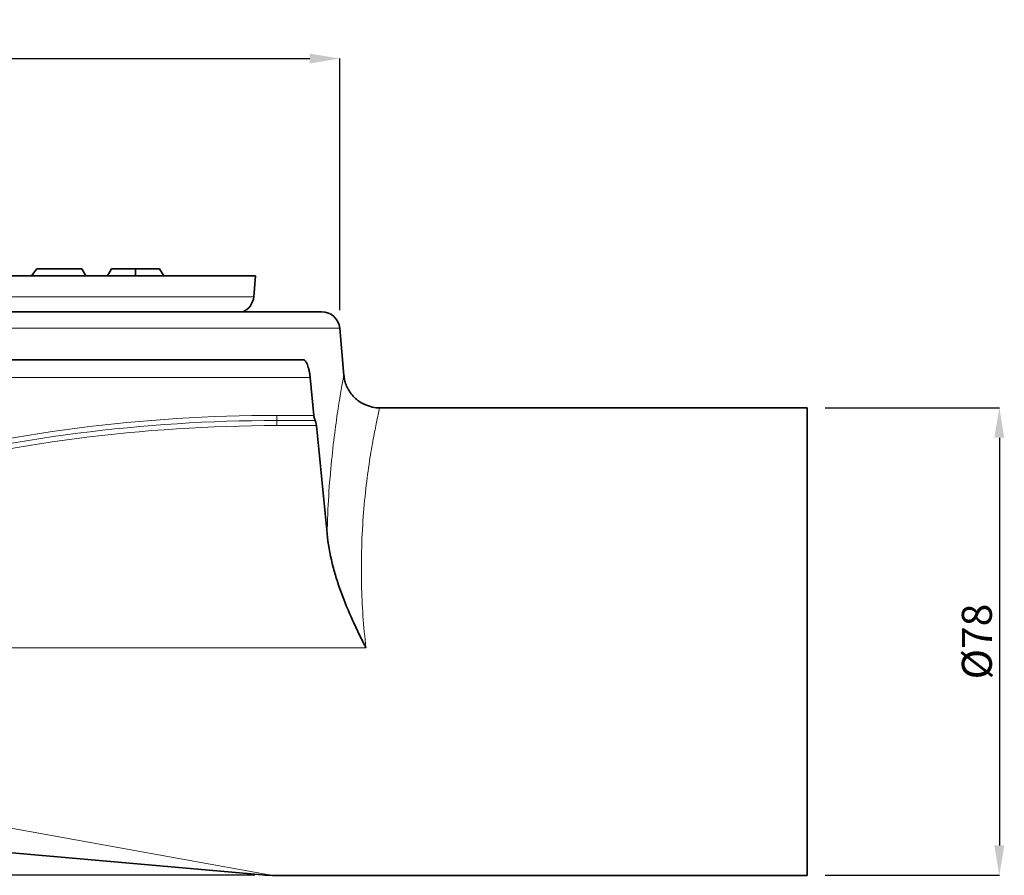
# Model space of a CAD drawing. Extents: x -19179 to -2537, y -4233 to 3406.
# Drawn here: x -14283 to -14119, y -179 to -36 of the extents above; entities that cross this region are included whole.
import ezdxf

# ---------------------------------------------------------------- set-up
doc = ezdxf.new("R2010")
doc.units = 0
doc.header["$LTSCALE"] = 5
doc.layers.get('0').update_dxf_attribs({"linetype": 'CONTINUOUS'})
doc.layers.get('DEFPOINTS').update_dxf_attribs({"linetype": 'CONTINUOUS'})
doc.layers.add('7053.11.12', color=7, linetype='CONTINUOUS')
doc.layers.add('DIMENSION', color=3, linetype='CONTINUOUS')
doc.styles.add('SLDTEXTSTYLE2', font='TXT', dxfattribs={"width": 0.605})
doc.dimstyles.new('SLDDIMSTYLE0', dxfattribs={"dimtxt": 5, "dimasz": 5, "dimexe": 0, "dimexo": 0.0625, "dimgap": 1.25, "dimtad": 1, "dimrnd": 1e-09, "dimzin": 12, "dimdsep": 46, "dimtxsty": 'SLDTEXTSTYLE2', "dimsah": 1, "dimcen": 0.09, "dimadec": 0, "dimazin": 3, "dimtfac": 1, "dimtofl": 0, "dimtmove": 0, "dimatfit": 3, "dimfxl": 1, "dimfrac": 2, "dimtolj": 1, "dimtzin": 12, "dimarcsym": 0})

# ---------------------------------------------------------------- blocks, each defined once
blk = doc.blocks.new('*D1103')
at = {"layer": 'DEFPOINTS', "color": 0, "transparency": 16777216}
for p in [(-14230.1, -42.55), (-14230.1, -87.55), (-14534.55, -92.81)]:
    blk.add_point(p, dxfattribs=at)
at = {"layer": 'DIMENSION', "color": 0, "lineweight": -2, "transparency": 16777216}
for p, q in [((-14534.55, -89.81), (-14534.55, -42.55)), ((-14529.55, -42.55), (-14235.1, -42.55)), ((-14230.1, -84.55), (-14230.1, -42.55))]:
    blk.add_line(p, q, dxfattribs=at)
at = {"layer": 'DIMENSION', "color": 0, "transparency": 16777216}
for points in [[(-14529.55, -41.72), (-14529.55, -43.39), (-14534.55, -42.55)], [(-14235.1, -41.72), (-14235.1, -43.39), (-14230.1, -42.55)]]:
    blk.add_solid(points, dxfattribs=at)
at = {"layer": 'DIMENSION', "color": 0, "transparency": 16777216, "insert": (-14382.33, -36.3), "char_height": 5, "attachment_point": 2, "style": 'SLDTEXTSTYLE2'}
blk.add_mtext('\\A1;%%C305', dxfattribs=at)
blk = doc.blocks.new('*D1104')
at = {"layer": 'DEFPOINTS', "color": 0, "transparency": 16777216}
for p in [(-14152.14, -100.81), (-14152.14, -178.81), (-14120.09, -178.81)]:
    blk.add_point(p, dxfattribs=at)
at = {"layer": 'DIMENSION', "color": 0, "lineweight": -2, "transparency": 16777216}
for p, q in [((-14149.14, -100.81), (-14120.09, -100.81)), ((-14120.09, -105.81), (-14120.09, -173.81)), ((-14149.14, -178.81), (-14120.09, -178.81))]:
    blk.add_line(p, q, dxfattribs=at)
at = {"layer": 'DIMENSION', "color": 0, "transparency": 16777216}
for points in [[(-14120.93, -105.81), (-14119.26, -105.81), (-14120.09, -100.81)], [(-14120.93, -173.81), (-14119.26, -173.81), (-14120.09, -178.81)]]:
    blk.add_solid(points, dxfattribs=at)
at = {"layer": 'DIMENSION', "color": 0, "transparency": 16777216, "insert": (-14126.34, -139.81), "char_height": 5, "attachment_point": 2, "rotation": 90, "style": 'SLDTEXTSTYLE2'}
blk.add_mtext('\\A1;%%c78', dxfattribs=at)
blk = doc.blocks.new('*D1105')
at = {"layer": 'DEFPOINTS', "color": 0, "transparency": 16777216}
for p in [(-14554.72, -84.81), (-14531.08, -84.81), (-14241.27, -178.81)]:
    blk.add_point(p, dxfattribs=at)
at = {"layer": 'DIMENSION', "color": 0, "lineweight": -2, "transparency": 16777216}
for p, q in [((-14534.08, -84.81), (-14554.72, -84.81)), ((-14554.72, -173.81), (-14554.72, -89.81)), ((-14244.27, -178.81), (-14554.72, -178.81))]:
    blk.add_line(p, q, dxfattribs=at)
at = {"layer": 'DIMENSION', "color": 0, "transparency": 16777216}
for points in [[(-14555.56, -89.81), (-14553.89, -89.81), (-14554.72, -84.81)], [(-14555.56, -173.81), (-14553.89, -173.81), (-14554.72, -178.81)]]:
    blk.add_solid(points, dxfattribs=at)
at = {"layer": 'DIMENSION', "color": 0, "transparency": 16777216, "insert": (-14560.97, -131.81), "char_height": 5, "attachment_point": 2, "rotation": 90, "style": 'SLDTEXTSTYLE2'}
blk.add_mtext('\\A1;94', dxfattribs=at)
blk = doc.blocks.new('1040113-M_004_FRONT VIEW')
at = {"color": 7, "linetype": 'Continuous', "lineweight": 35}
for p, q in [((462.4, 611.11), (324.4, 611.11)), ((425.03, 611.11), (425.94, 612.31)), ((425.94, 612.31), (433.4, 612.31)), ((434.09, 611.11), (433.4, 612.31)), ((438.4, 612.31), (437.71, 611.11)), ((438.4, 612.31), (442.4, 612.31)), ((442.4, 611.11), (442.4, 612.31)), ((442.4, 612.31), (446.4, 612.31)), ((447.09, 611.11), (446.4, 612.31)), ((462.09, 607.62), (462.4, 611.11)), ((175.47, 605.11), (473.45, 605.11)), ((477.13, 594.51), (476.44, 602.38)), ((171.99, 597.11), (470.36, 597.11)), ((472.13, 587.85), (471.5, 594.19)), ((554.4, 589.11), (483.08, 589.11)), ((554.4, 589.11), (554.4, 511.11)), ((463.53, 511.19), (413.06, 515.61)), ((465.27, 511.11), (554.4, 511.11))]:
    blk.add_line(p, q, dxfattribs=at)
at = {"color": 8, "linetype": 'Continuous', "lineweight": 18}
for p, q in [((324.4, 607.62), (462.09, 607.62)), ((476.44, 602.38), (172.48, 602.38)), ((471.5, 594.19), (400.03, 594.19)), ((465.93, 587.85), (472.13, 587.85)), ((465.93, 586.99), (465.93, 587.85)), ((465.93, 586.14), (465.93, 586.99)), ((472.35, 586.99), (465.93, 586.99)), ((472.57, 586.14), (465.93, 586.14)), ((480.8, 549.09), (399.52, 549.09)), ((414.81, 520.18), (465.27, 511.11))]:
    blk.add_line(p, q, dxfattribs=at)
at = {"color": 7, "linetype": 'Continuous', "lineweight": 35}
for centre, radius, start, end in [((459.11, 607.88), 3, 292.622, 355), ((473.45, 602.11), 3, 5, 90), ((465.27, 531.11), 20, 265, 269.8032)]:
    blk.add_arc(centre, radius, start, end, dxfattribs=at)
at = {"color": 8, "linetype": 'Continuous', "lineweight": 18}
blk.add_arc((465.93, 327.95), 258.19, 90, 104.8306, dxfattribs=at)
at = {"color": 7, "linetype": 'Continuous', "lineweight": 35}
for points, knots in [([(470.36, 597.11), (470.42, 597.11), (470.48, 597.1), (470.6, 597.02), (470.66, 596.97), (470.77, 596.83), (470.83, 596.74), (470.94, 596.54), (471, 596.42), (471.1, 596.15), (471.15, 596.01), (471.24, 595.69), (471.29, 595.52), (471.36, 595.16), (471.4, 594.98), (471.46, 594.59), (471.48, 594.39), (471.5, 594.19)], [0, 0, 0, 0, 0.125, 0.125, 0.25, 0.25, 0.375, 0.375, 0.5, 0.5, 0.625, 0.625, 0.75, 0.75, 0.875, 0.875, 1, 1, 1, 1]), ([(483.08, 589.14), (482.99, 589.13), (482.48, 589.09), (481.52, 589.29), (480.32, 589.74), (479.3, 590.42), (478.49, 591.22), (477.9, 592.07), (477.49, 592.93), (477.23, 593.74), (477.16, 594.27), (477.13, 594.51)], [0, 0, 0, 0, 0.029465, 0.175254, 0.326981, 0.465192, 0.592466, 0.71007, 0.818242, 0.916569, 1, 1, 1, 1]), ([(472.13, 587.85), (472.13, 587.76), (472.15, 587.67), (472.18, 587.5), (472.19, 587.42), (472.25, 587.2), (472.3, 587.08), (472.35, 586.99)], [0, 0, 0, 0, 0.25, 0.25, 0.5, 0.5, 1, 1, 1, 1]), ([(472.35, 586.99), (472.4, 586.91), (472.44, 586.79), (472.52, 586.49), (472.55, 586.32), (472.57, 586.14)], [0, 0, 0, 0, 0.5, 0.5, 1, 1, 1, 1]), ([(474.32, 568.12), (474.49, 566.43), (474.79, 564.78), (475.6, 561.52), (476.1, 559.92), (477.25, 556.76), (477.9, 555.19), (478.94, 552.89), (479.3, 552.12), (479.85, 550.98), (480.13, 550.41), (480.42, 549.85), (480.61, 549.47), (480.7, 549.28), (480.8, 549.09)], [0, 0, 0, 0, 0.25, 0.25, 0.5, 0.5, 0.75, 0.75, 0.875, 0.875, 0.9375, 0.96875, 0.96875, 1, 1, 1, 1])]:
    blk.add_open_spline(points, degree=3, knots=knots, dxfattribs=at)
at = {"color": 8, "linetype": 'Continuous', "lineweight": 18}
for points, knots in [([(474.32, 568.12), (474.4, 570.27), (474.56, 574.62), (475.07, 580.48), (475.67, 585.56), (476.17, 588.99), (476.51, 591.14), (476.79, 592.78), (477.02, 594.04), (477.14, 594.71), (477.11, 594.54), (477.11, 594.51)], [0, 0, 0, 0, 0.142016, 0.288406, 0.439002, 0.583539, 0.658056, 0.732571, 0.853857, 0.977891, 1, 1, 1, 1]), ([(483.08, 589.04), (483.09, 589.07), (483.12, 589.22), (482.99, 588.64), (482.7, 587.31), (482.2, 584.87), (481.57, 581.35), (480.92, 576.93), (480.38, 571.75), (480.05, 565.94), (480.02, 560.08), (480.26, 554.4), (480.62, 550.86), (480.8, 549.09)], [0, 0, 0, 0, 0.01622, 0.105313, 0.19441, 0.300264, 0.406129, 0.511979, 0.617817, 0.723518, 0.8292, 0.914598, 1, 1, 1, 1]), ([(399.86, 579.31), (410.64, 582.14), (421.59, 584.28), (443.69, 587.13), (454.79, 587.85), (465.93, 587.85)], [0, 0, 0, 0, 0.5, 0.5, 1, 1, 1, 1]), ([(465.93, 586.99), (454.83, 586.99), (443.77, 586.28), (421.74, 583.44), (410.82, 581.31), (400.08, 578.49)], [0, 0, 0, 0, 0.5, 0.5, 1, 1, 1, 1])]:
    blk.add_open_spline(points, degree=3, knots=knots, dxfattribs=at)
at = {"color": 7, "linetype": 'Continuous', "lineweight": 35}
blk.add_open_spline([(472.57, 586.14), (473.15, 580.14), (473.74, 574.13), (474.32, 568.12)], degree=3, dxfattribs=at)

msp = doc.modelspace()

# ---------------------------------------------------------------- block references
at = {"layer": '7053.11.12'}
msp.add_blockref('1040113-M_004_FRONT VIEW', (-14706.54206, -689.92454), dxfattribs=at)

# ---------------------------------------------------------------- dimensions: what is measured, and where the dimension line sits
at = {"layer": 'DIMENSION'}
dim = msp.add_linear_dim(base=(-14230.10288, -42.55182), p1=(-14534.55203, -92.80967), p2=(-14230.10288, -87.5482), text='%%C305', dimstyle='SLDDIMSTYLE0', override={"dimexo": 3, "dimdec": 2}, dxfattribs=at)
dim.commit()
dim.dimension.update_dxf_attribs({"geometry": '*D1103', "text_midpoint": (-14382.32745, -42.55182), "dimtype": 160})
dim = msp.add_linear_dim(base=(-14554.72487, -84.80967), p1=(-14241.26934, -178.80967), p2=(-14531.07529, -84.80967), angle=90, dimstyle='SLDDIMSTYLE0', override={"dimexo": 3}, dxfattribs=at)
dim.commit()
dim.dimension.update_dxf_attribs({"geometry": '*D1105', "text_midpoint": (-14554.72487, -131.80967), "dimtype": 160})
dim = msp.add_linear_dim(base=(-14120.09395, -178.80967), p1=(-14152.14256, -100.80967), p2=(-14152.14256, -178.80967), angle=90, text='%%c<>', dimstyle='SLDDIMSTYLE0', override={"dimexo": 3}, dxfattribs=at)
dim.commit()
dim.dimension.update_dxf_attribs({"geometry": '*D1104', "text_midpoint": (-14120.09395, -139.80967), "dimtype": 160})

doc.saveas('drawing.dxf')
